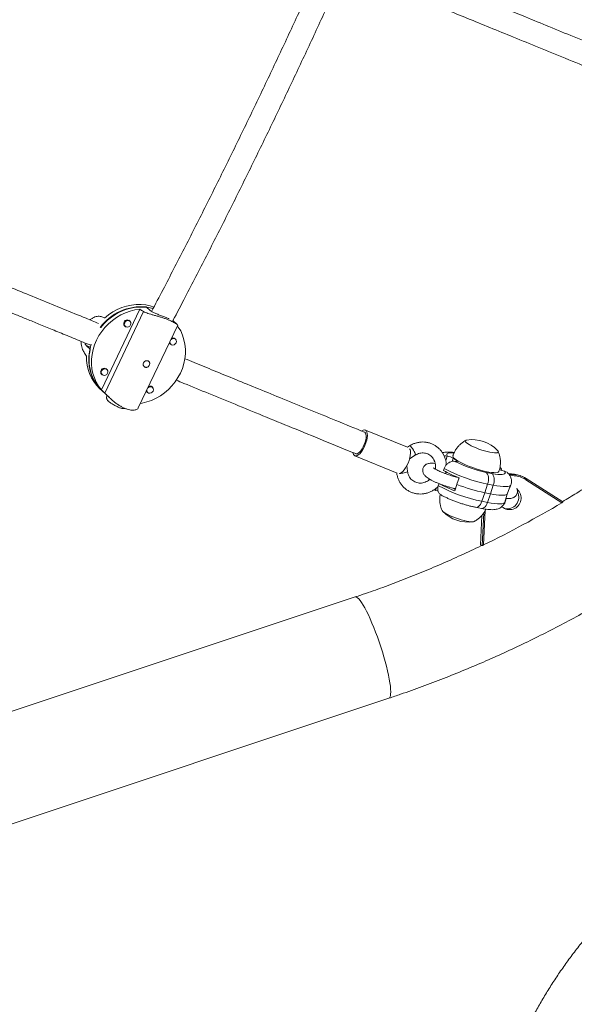
# Model space of a CAD drawing. Units: millimetres. Extents: x -16 to 562, y 0 to 490.
# Drawn here: x 216 to 231, y 104 to 131 of the extents above; entities that cross this region are included whole.
import ezdxf

# ---------------------------------------------------------------- set-up
doc = ezdxf.new("R2010")
doc.units = ezdxf.units.MM
doc.header["$LTSCALE"] = 20
doc.layers.add('CONTOUR', color=7, linetype='Continuous')

msp = doc.modelspace()

# ---------------------------------------------------------------- linework, layer by layer
at = {"layer": 'CONTOUR', "linetype": 'Continuous', "lineweight": 15}
for p, q in [((219.689, 122.767), (218.654, 120.599)), ((218.745, 120.51), (219.794, 122.707)), ((219.862, 122.832), (219.971, 122.731)), ((219.266, 122.337), (219.299, 122.307)), ((219.426, 122.444), (219.393, 122.475)), ((219.652, 120.108), (220.718, 122.339)), ((220.711, 122.347), (220.587, 122.463)), ((220.718, 122.34), (220.717, 122.34)), ((218.636, 122.274), (218.62, 122.289)), ((220.494, 121.855), (220.527, 121.825)), ((220.654, 121.962), (220.621, 121.993)), ((218.248, 121.79), (218.356, 121.689)), ((218.357, 121.747), (218.248, 121.79)), ((218.644, 121.036), (218.677, 121.005)), ((218.805, 121.143), (218.772, 121.173)), ((218.605, 120.635), (218.678, 120.567)), ((218.667, 120.577), (218.88, 120.379)), ((219.872, 120.554), (219.905, 120.523)), ((220.033, 120.661), (220, 120.691)), ((218.817, 120.438), (218.831, 120.425)), ((226.916, 119.048), (225.778, 119.512)), ((226.967, 119.086), (226.91, 119.05)), ((225.494, 118.818), (226.636, 118.352)), ((226.971, 118.74), (227.123, 118.835)), ((227.644, 118.671), (227.638, 118.654)), ((227.988, 118.813), (227.946, 118.69)), ((227.989, 118.813), (227.988, 118.813)), ((228.15, 118.751), (228.121, 118.665)), ((228.15, 118.751), (228.238, 118.688)), ((228.194, 118.667), (228.195, 118.666)), ((228.238, 118.688), (228.229, 118.662)), ((226.915, 118.4), (226.896, 118.552)), ((227.639, 118.615), (227.64, 118.618)), ((227.904, 118.476), (227.884, 118.418)), ((227.939, 118.331), (227.95, 118.384)), ((227.956, 118.38), (227.94, 118.335)), ((229.037, 118.372), (229.191, 118.341)), ((229.532, 118.402), (229.533, 118.401)), ((228.172, 118.278), (228.167, 118.264)), ((228.198, 118.267), (228.195, 118.257)), ((228.306, 118.223), (228.249, 118.055)), ((228.252, 118.244), (228.252, 118.244)), ((230.005, 118.263), (229.956, 118.283)), ((231.082, 117.554), (230.109, 118.175)), ((231.106, 117.575), (230.119, 118.204)), ((230.119, 118.204), (230.119, 118.204)), ((227.626, 117.901), (227.673, 117.885)), ((227.673, 117.885), (227.696, 117.953)), ((227.673, 117.885), (227.674, 117.884)), ((227.766, 118.07), (227.746, 118.012)), ((228.149, 117.947), (228.2, 117.91)), ((228.151, 117.945), (228.151, 117.946)), ((228.245, 118.043), (228.188, 117.875)), ((228.201, 117.932), (228.204, 117.923)), ((228.204, 117.935), (228.208, 117.934)), ((228.208, 117.934), (228.204, 117.935)), ((228.997, 117.824), (228.919, 117.592)), ((228.997, 117.824), (229.076, 118.056)), ((228.997, 117.824), (229.152, 117.793)), ((229.23, 118.025), (229.076, 118.056)), ((229.152, 117.793), (229.23, 118.025)), ((229.604, 117.78), (229.663, 117.954)), ((229.686, 117.981), (229.706, 118.039)), ((228.919, 117.592), (229.073, 117.561)), ((229.152, 117.793), (229.073, 117.561)), ((229.545, 117.606), (229.604, 117.78)), ((229.549, 117.575), (229.568, 117.633)), ((228.752, 117.43), (228.907, 117.4)), ((229.011, 117.343), (228.967, 116.415)), ((228.918, 117.212), (228.88, 116.423)), ((228.918, 117.213), (228.881, 116.422)), ((228.929, 116.402), (228.971, 117.279)), ((228.881, 116.422), (228.881, 116.423)), ((228.929, 116.402), (228.881, 116.422)), ((225.504, 115.013), (214.424, 111.326)), ((215.317, 108.593), (226.412, 112.285))]:
    msp.add_line(p, q, dxfattribs=at)
at = {"layer": 'CONTOUR', "linetype": 'Continuous', "lineweight": 15, "flags": 128}
for points in [[(220.071, 122.826), (219.975, 122.857), (219.851, 122.883), (219.724, 122.896), (219.594, 122.895), (219.464, 122.881), (219.335, 122.854), (219.207, 122.813), (219.083, 122.76), (218.963, 122.695), (218.85, 122.619), (218.743, 122.532)], [(218.654, 120.599), (218.579, 120.698), (218.516, 120.804), (218.465, 120.918), (218.427, 121.038), (218.401, 121.163), (218.389, 121.291), (218.389, 121.422), (218.404, 121.553), (218.431, 121.684), (218.471, 121.812), (218.524, 121.937), (218.589, 122.058), (218.664, 122.172), (218.751, 122.28), (218.846, 122.379), (218.951, 122.469), (219.063, 122.548), (219.181, 122.617), (219.304, 122.673), (219.43, 122.717), (219.559, 122.749), (219.689, 122.767)], [(220.051, 122.788), (220.048, 122.789), (219.925, 122.815), (219.799, 122.828), (219.671, 122.828), (219.542, 122.814), (219.413, 122.788), (219.286, 122.748), (219.163, 122.697), (219.044, 122.633), (218.93, 122.558), (218.824, 122.473), (218.725, 122.378), (218.636, 122.274)], [(219.284, 122.406), (219.305, 122.436), (219.335, 122.456), (219.369, 122.464), (219.402, 122.459), (219.43, 122.441), (219.447, 122.412), (219.451, 122.379), (219.441, 122.344), (219.42, 122.315), (219.39, 122.294), (219.356, 122.286), (219.323, 122.292), (219.295, 122.31), (219.278, 122.338), (219.274, 122.372), (219.284, 122.406)], [(220.709, 122.321), (220.731, 122.289), (220.795, 122.182), (220.846, 122.068), (220.884, 121.948), (220.91, 121.823), (220.922, 121.695), (220.921, 121.565), (220.907, 121.433), (220.88, 121.303), (220.84, 121.174), (220.787, 121.049), (220.722, 120.929), (220.646, 120.814), (220.56, 120.707), (220.464, 120.608), (220.36, 120.518), (220.248, 120.438), (220.13, 120.37), (220.007, 120.313), (219.881, 120.269), (219.752, 120.238), (219.711, 120.23)], [(218.667, 120.577), (218.658, 120.585), (218.575, 120.675), (218.502, 120.773), (218.44, 120.879), (218.39, 120.993), (218.353, 121.112), (218.328, 121.236), (218.316, 121.364), (218.317, 121.493), (218.332, 121.623), (218.359, 121.753), (218.38, 121.824)], [(220.535, 121.956), (220.563, 121.974), (220.597, 121.982), (220.631, 121.977), (220.658, 121.959), (220.675, 121.93), (220.679, 121.897), (220.67, 121.862), (220.648, 121.833), (220.618, 121.812), (220.584, 121.804), (220.551, 121.81), (220.523, 121.828), (220.507, 121.856), (220.502, 121.887)], [(218.662, 121.105), (218.683, 121.135), (218.713, 121.155), (218.748, 121.163), (218.781, 121.158), (218.808, 121.139), (218.825, 121.111), (218.829, 121.077), (218.82, 121.043), (218.799, 121.013), (218.769, 120.993), (218.734, 120.985), (218.701, 120.99), (218.674, 121.008), (218.657, 121.037), (218.653, 121.071), (218.662, 121.105)], [(219.913, 120.654), (219.941, 120.673), (219.976, 120.681), (220.009, 120.676), (220.036, 120.657), (220.053, 120.629), (220.057, 120.595), (220.048, 120.561), (220.027, 120.531), (219.997, 120.511), (219.962, 120.503), (219.929, 120.508), (219.902, 120.527), (219.885, 120.555), (219.881, 120.586)], [(218.817, 120.438), (218.818, 120.436), (218.831, 120.425)], [(225.49, 118.82), (225.518, 118.814), (225.551, 118.821), (225.587, 118.841), (225.625, 118.874), (225.664, 118.918), (225.701, 118.972), (225.736, 119.033), (225.767, 119.099), (225.793, 119.167), (225.813, 119.236), (225.826, 119.302), (225.832, 119.362), (225.83, 119.415), (225.821, 119.459), (225.805, 119.491), (225.782, 119.51), (225.754, 119.517), (225.721, 119.51), (225.685, 119.489), (225.684, 119.489)], [(225.749, 119.119), (225.772, 119.182), (225.788, 119.245), (225.798, 119.303), (225.799, 119.356), (225.793, 119.399), (225.78, 119.432), (225.76, 119.452), (225.754, 119.455)], [(228.513, 119.243), (228.5, 119.241), (228.48, 119.231), (228.473, 119.216), (228.479, 119.197), (228.499, 119.174), (228.532, 119.148), (228.576, 119.119), (228.63, 119.09), (228.694, 119.059), (228.764, 119.029), (228.839, 119), (228.916, 118.974), (228.993, 118.95), (229.068, 118.93), (229.139, 118.915), (229.202, 118.904), (229.258, 118.898), (229.302, 118.897), (229.335, 118.902), (229.356, 118.912), (229.363, 118.927), (229.356, 118.946), (229.344, 118.962)], [(228.513, 119.243), (228.5, 119.241), (228.48, 119.231), (228.473, 119.216), (228.479, 119.197), (228.499, 119.174), (228.532, 119.148), (228.576, 119.119), (228.63, 119.09), (228.694, 119.059), (228.764, 119.029), (228.839, 119), (228.916, 118.974), (228.993, 118.95), (229.068, 118.93), (229.139, 118.915), (229.202, 118.904), (229.258, 118.898), (229.302, 118.897), (229.335, 118.902), (229.356, 118.912), (229.363, 118.927), (229.356, 118.946), (229.344, 118.962)], [(225.518, 118.876), (225.524, 118.874), (225.552, 118.874), (225.585, 118.888), (225.619, 118.915), (225.655, 118.953), (225.689, 119.002), (225.721, 119.058), (225.749, 119.119)], [(226.686, 118.339), (226.714, 118.346), (226.75, 118.366), (226.788, 118.399), (226.827, 118.443), (226.864, 118.496), (226.899, 118.557), (226.93, 118.623), (226.956, 118.692), (226.976, 118.761), (226.989, 118.827), (226.995, 118.887), (226.993, 118.94), (226.984, 118.984), (226.972, 119.009)], [(226.967, 119.086), (226.968, 119.086), (226.981, 119.084), (227, 119.07), (227.024, 119.045), (227.049, 119.012), (227.075, 118.974), (227.097, 118.934)], [(228.172, 118.897), (228.171, 118.898), (228.106, 118.902), (228.053, 118.9), (228.013, 118.893), (227.985, 118.88), (227.972, 118.862), (227.974, 118.84), (227.989, 118.813)], [(228.139, 118.818), (228.138, 118.813), (228.142, 118.792), (228.159, 118.766), (228.189, 118.738), (228.231, 118.706), (228.285, 118.673), (228.349, 118.638), (228.421, 118.602), (228.501, 118.567), (228.586, 118.532), (228.675, 118.499), (228.766, 118.468), (228.856, 118.44), (228.945, 118.416), (229.03, 118.396), (229.108, 118.38), (229.18, 118.37), (229.243, 118.364), (229.295, 118.363), (229.336, 118.368), (229.364, 118.378), (229.38, 118.392), (229.382, 118.397)], [(228.238, 118.688), (228.248, 118.68), (228.253, 118.674), (228.254, 118.668), (228.25, 118.665), (228.242, 118.662), (228.23, 118.662), (228.214, 118.663), (228.195, 118.666)], [(226.82, 118.356), (226.86, 118.366), (226.891, 118.378), (226.909, 118.39), (226.915, 118.4)], [(229.037, 118.372), (229.058, 118.351), (229.076, 118.322), (229.089, 118.286), (229.097, 118.245), (229.1, 118.199), (229.097, 118.151), (229.089, 118.103), (229.076, 118.056)], [(229.191, 118.341), (229.275, 118.326), (229.35, 118.317), (229.415, 118.313), (229.468, 118.315), (229.508, 118.322), (229.535, 118.334), (229.548, 118.352), (229.547, 118.375), (229.532, 118.402)], [(228.288, 118.23), (228.294, 118.224), (228.302, 118.213)], [(229.191, 118.341), (229.213, 118.32), (229.23, 118.291), (229.244, 118.255), (229.252, 118.214), (229.254, 118.168), (229.252, 118.121), (229.244, 118.072), (229.23, 118.025)], [(229.706, 118.039), (229.706, 118.038), (229.691, 118.018), (229.662, 118.002), (229.619, 117.992), (229.563, 117.988), (229.495, 117.989), (229.417, 117.996), (229.328, 118.008), (229.23, 118.025)], [(228.752, 117.43), (228.773, 117.429), (228.801, 117.436), (228.828, 117.452), (228.855, 117.477), (228.88, 117.509), (228.901, 117.548), (228.919, 117.592)], [(228.907, 117.4), (228.928, 117.398), (228.955, 117.405), (228.983, 117.422), (229.01, 117.446), (229.034, 117.479), (229.055, 117.518), (229.073, 117.561)], [(229.073, 117.561), (229.17, 117.544), (229.259, 117.532), (229.338, 117.525), (229.406, 117.524), (229.462, 117.528), (229.504, 117.538), (229.533, 117.554), (229.549, 117.574), (229.549, 117.575)], [(229.152, 117.793), (229.233, 117.778), (229.309, 117.767), (229.379, 117.76), (229.441, 117.756), (229.495, 117.756), (229.54, 117.76), (229.577, 117.768), (229.604, 117.78)], [(229.604, 117.78), (229.577, 117.768), (229.54, 117.76), (229.495, 117.756), (229.441, 117.756), (229.379, 117.76), (229.309, 117.767), (229.233, 117.778), (229.152, 117.793)], [(228.732, 117.064), (228.726, 117.055), (228.706, 117.045), (228.673, 117.041), (228.628, 117.041), (228.573, 117.047), (228.509, 117.058), (228.439, 117.074), (228.364, 117.094), (228.287, 117.117), (228.209, 117.144), (228.134, 117.173), (228.064, 117.203), (228.001, 117.233), (227.946, 117.263), (227.902, 117.291), (227.87, 117.317), (227.85, 117.34), (227.843, 117.359), (227.844, 117.365)], [(228.72, 117.051), (228.706, 117.045), (228.673, 117.041), (228.628, 117.041), (228.573, 117.047), (228.509, 117.058), (228.439, 117.074), (228.364, 117.094), (228.287, 117.117), (228.209, 117.144), (228.134, 117.173), (228.064, 117.203), (228.001, 117.233), (227.946, 117.263), (227.902, 117.291), (227.87, 117.317), (227.85, 117.34), (227.846, 117.347)], [(225.504, 115.013), (225.513, 115.015), (225.538, 115.011), (225.568, 114.993), (225.601, 114.962), (225.637, 114.919), (225.677, 114.864), (225.719, 114.796), (225.763, 114.718), (225.81, 114.63), (225.858, 114.532), (225.907, 114.425), (225.956, 114.311), (226.005, 114.191), (226.054, 114.065), (226.102, 113.936), (226.149, 113.804), (226.194, 113.67), (226.236, 113.536), (226.276, 113.403), (226.313, 113.272), (226.346, 113.145), (226.376, 113.023), (226.401, 112.907), (226.423, 112.799), (226.44, 112.698), (226.452, 112.606), (226.459, 112.525), (226.462, 112.454), (226.46, 112.395), (226.453, 112.348), (226.441, 112.314), (226.425, 112.292), (226.412, 112.285)]]:
    msp.add_lwpolyline(points, dxfattribs=at)
at = {"layer": 'CONTOUR', "linetype": 'Continuous', "lineweight": 15}
for centre, radius, start, end in [((219.741, 121.435), 1.402, 85.039, 143.1435), ((219.343, 122.375), 0.0861, 150.3562, 255.9287), ((219.356, 122.386), 0.0937, 22.3502, 160.1792), ((220.567, 121.889), 0.0809, 198.5921, 257.6077), ((220.59, 121.913), 0.0853, 18.0354, 117.064), ((219.493, 121.408), 1.171, 166.1181, 225.8623), ((219.39, 121.459), 1.138, 177.5531, 226.3952), ((218.721, 121.074), 0.0861, 150.3562, 255.9281), ((218.735, 121.085), 0.0937, 22.3507, 160.1791), ((219.946, 120.588), 0.0809, 198.5921, 257.6073), ((219.968, 120.612), 0.0853, 18.0358, 117.064), ((228.661, 118.313), 0.942, 43.503, 99.0384), ((225.553, 118.91), 0.11, 182.702, 235.0622), ((227.004, 118.856), 0.121, 349.9241, 39.91), ((227.894, 118.328), 0.494, 58.8749, 78.9666), ((229.709, 121.64), 3.337, 243.0177, 258.3767), ((226.699, 118.949), 0.605, 271.0309, 281.5237), ((229.522, 121.397), 3.399, 241.1987, 249.0415), ((229.933, 122.288), 4.318, 241.974, 258.558), ((229.643, 118.942), 0.551, 243.3901, 258.3451), ((229.684, 117.616), 0.72, 67.801, 93.2382), ((229.732, 117.597), 0.72, 57.491, 95.6561), ((229.738, 117.594), 0.69, 57.4954, 94.7223), ((230.079, 118.203), 0.0408, 317.3371, 1.6743), ((227.559, 117.335), 0.562, 70.6076, 78.1317), ((229.792, 121.871), 4.367, 242.0677, 258.4644), ((229.431, 121.113), 3.468, 241.735, 248.9992), ((229.933, 122.311), 4.584, 248.4128, 258.22), ((229.668, 117.679), 0.312, 228.118, 49.5563), ((229.604, 117.704), 0.314, 255.0482, 27.2069), ((229.64, 117.998), 0.0499, 297.7912, 339.4029), ((229.523, 117.648), 0.0472, 297.3781, 25.1633), ((228.545, 117.973), 0.942, 223.503, 279.0384), ((216.437, 142.203), 28.671, 295.9141, 300.717)]:
    msp.add_arc(centre, radius, start, end, dxfattribs=at)
for centre, major_axis, ratio, start_param, end_param in [((220.734, 120.489), (3.61, -2.864), 0.281672, 2.047575, 2.077036), ((218.442, 122.623), (3.296, -1.232), 0.005968, 1.481638, 1.511099), ((218.442, 122.623), (-2.16, 3.553), 0.182061, 1.748444, 1.777905), ((220.734, 120.489), (3.61, -2.864), 0.281672, 4.334941, 4.364402)]:
    msp.add_ellipse(centre, major_axis=major_axis, ratio=ratio, start_param=start_param, end_param=end_param, dxfattribs=at)
for points, knots in [([(226.412, 112.285), (226.518, 112.32), (226.818, 112.421), (227.311, 112.597), (227.889, 112.816), (228.463, 113.047), (229.033, 113.289), (229.598, 113.542), (230.158, 113.807), (230.713, 114.083), (231.262, 114.369), (231.806, 114.667), (232.344, 114.976), (232.877, 115.296), (233.403, 115.626), (233.922, 115.966), (234.435, 116.317), (234.941, 116.678), (235.441, 117.049), (235.932, 117.43), (236.417, 117.821), (236.894, 118.221), (237.363, 118.631), (237.824, 119.05), (238.277, 119.478), (238.722, 119.915), (239.158, 120.361), (239.585, 120.816), (240.004, 121.279), (240.413, 121.75), (240.814, 122.229), (241.205, 122.716), (241.586, 123.211), (241.958, 123.713), (242.32, 124.222), (242.672, 124.739), (243.014, 125.262), (243.346, 125.792), (243.667, 126.328), (243.978, 126.871), (244.279, 127.42), (244.568, 127.974), (244.847, 128.534), (245.115, 129.1), (245.371, 129.67), (245.617, 130.246), (245.851, 130.826), (246.074, 131.41), (246.286, 131.999), (246.486, 132.592), (246.675, 133.188), (246.851, 133.788), (247.016, 134.392), (247.17, 134.998), (247.311, 135.607), (247.44, 136.219), (247.558, 136.833), (247.663, 137.449), (247.757, 138.067), (247.838, 138.686), (247.907, 139.307), (247.964, 139.929), (248.009, 140.552), (248.041, 141.175), (248.062, 141.799), (248.07, 142.423), (248.066, 143.046), (248.049, 143.67), (248.021, 144.292), (247.98, 144.914), (247.927, 145.535), (247.862, 146.154), (247.785, 146.772), (247.696, 147.387), (247.594, 148.001), (247.481, 148.612), (247.355, 149.221), (247.218, 149.827), (247.069, 150.429), (246.908, 151.029), (246.735, 151.625), (246.55, 152.217), (246.354, 152.805), (246.146, 153.389), (245.927, 153.968), (245.697, 154.543), (245.455, 155.112), (245.202, 155.677), (244.942, 156.226), (244.747, 156.619), (244.642, 156.826), (244.624, 156.86)], [0, 0, 0, 0, 0.006142, 0.017542, 0.028943, 0.040345, 0.051746, 0.063148, 0.07455, 0.085953, 0.097356, 0.108759, 0.120163, 0.131567, 0.142971, 0.154375, 0.16578, 0.177185, 0.18859, 0.199996, 0.211402, 0.222808, 0.234214, 0.245621, 0.257028, 0.268435, 0.279843, 0.29125, 0.302658, 0.314066, 0.325474, 0.336883, 0.348291, 0.3597, 0.371109, 0.382518, 0.393927, 0.405336, 0.416746, 0.428155, 0.439565, 0.450974, 0.462384, 0.473794, 0.485204, 0.496614, 0.508024, 0.519433, 0.530843, 0.542253, 0.553663, 0.565073, 0.576483, 0.587893, 0.599302, 0.610712, 0.622121, 0.633531, 0.64494, 0.656349, 0.667758, 0.679167, 0.690576, 0.701985, 0.713393, 0.724801, 0.736209, 0.747617, 0.759025, 0.770432, 0.781839, 0.793246, 0.804653, 0.81606, 0.827466, 0.838872, 0.850277, 0.861683, 0.873088, 0.884493, 0.895897, 0.907301, 0.918705, 0.930109, 0.941512, 0.952915, 0.964317, 0.97572, 0.987122, 0.997923, 1, 1, 1, 1]), ([(235.479, 128.446), (235.176, 128.57), (234.586, 128.811), (233.726, 129.162), (232.912, 129.495), (232.144, 129.809), (231.422, 130.104), (230.745, 130.38), (230.128, 130.633), (229.568, 130.861), (229.064, 131.067), (228.596, 131.258), (228.165, 131.434), (227.769, 131.596), (227.134, 131.855), (226.634, 132.06), (226.253, 132.215)], [0, 0, 0, 0, 0.096259, 0.187926, 0.275, 0.357481, 0.435369, 0.508664, 0.577367, 0.636309, 0.691393, 0.742617, 0.789982, 0.833487, 0.873174, 1, 1, 1, 1]), ([(226.014, 131.638), (226.024, 131.634), (226.176, 131.572), (226.482, 131.447), (226.944, 131.258), (227.442, 131.054), (227.975, 130.837), (228.543, 130.604), (229.148, 130.357), (229.789, 130.096), (230.466, 129.819), (231.181, 129.527), (231.928, 129.222), (232.707, 128.903), (233.519, 128.572), (234.367, 128.225), (234.947, 127.988), (235.243, 127.868)], [0, 0, 0, 0, 0.003213, 0.05065, 0.10182, 0.156722, 0.215356, 0.277723, 0.343822, 0.413653, 0.487217, 0.564513, 0.645541, 0.728756, 0.81557, 0.905985, 1, 1, 1, 1]), ([(224.223, 131.285), (224.196, 131.225), (223.997, 130.787), (223.619, 129.976), (223.089, 128.852), (222.55, 127.732), (222.004, 126.616), (221.451, 125.505), (220.889, 124.399), (220.408, 123.465), (220.112, 122.903), (220.008, 122.706)], [0, 0, 0, 0, 0.020682, 0.150573, 0.280464, 0.410355, 0.540245, 0.670136, 0.800026, 0.929916, 1, 1, 1, 1]), ([(220.587, 122.463), (220.698, 122.674), (221.002, 123.252), (221.49, 124.201), (222.053, 125.311), (222.607, 126.425), (223.154, 127.544), (223.694, 128.667), (224.225, 129.795), (224.583, 130.566), (224.763, 130.962), (224.771, 130.979)], [0, 0, 0, 0, 0.075601, 0.206804, 0.338006, 0.469209, 0.600411, 0.731613, 0.862815, 0.994018, 1, 1, 1, 1]), ([(218.577, 122.387), (218.465, 122.433), (217.944, 122.645), (217.011, 123.026), (215.778, 123.53), (214.399, 124.093), (212.917, 124.699), (211.863, 125.129), (211.351, 125.338)], [0, 0, 0, 0, 0.045406, 0.210792, 0.379556, 0.551366, 0.782161, 1, 1, 1, 1]), ([(211.073, 124.777), (211.344, 124.666), (211.923, 124.429), (212.817, 124.064), (213.739, 123.688), (214.639, 123.32), (215.507, 122.966), (216.172, 122.694), (216.655, 122.497), (216.98, 122.364), (217.341, 122.216), (217.74, 122.053), (218.089, 121.911), (218.305, 121.822), (218.376, 121.793)], [0, 0, 0, 0, 0.114248, 0.244737, 0.373518, 0.497143, 0.61551, 0.728622, 0.767678, 0.81135, 0.859931, 0.913423, 0.971824, 1, 1, 1, 1]), ([(239.199, 124.826), (239.116, 124.719), (238.914, 124.454), (238.58, 124.04), (238.198, 123.584), (237.808, 123.136), (237.408, 122.696), (236.999, 122.265), (236.582, 121.843), (236.157, 121.429), (235.723, 121.024), (235.281, 120.628), (234.831, 120.242), (234.374, 119.865), (233.909, 119.498), (233.437, 119.141), (232.958, 118.793), (232.472, 118.456), (231.979, 118.129), (231.52, 117.837), (231.223, 117.659), (231.095, 117.582)], [0, 0, 0, 0, 0.037042, 0.091256, 0.14547, 0.199684, 0.2539, 0.308117, 0.362335, 0.416555, 0.470775, 0.524997, 0.57922, 0.633444, 0.68767, 0.741898, 0.796127, 0.850357, 0.904589, 0.958823, 1, 1, 1, 1]), ([(219.794, 122.707), (219.811, 122.698), (219.844, 122.68), (219.91, 122.656), (219.984, 122.633), (220.067, 122.609), (220.156, 122.585), (220.247, 122.558), (220.337, 122.53), (220.42, 122.5), (220.495, 122.47), (220.559, 122.441), (220.612, 122.413), (220.656, 122.387), (220.688, 122.365), (220.707, 122.351), (220.71, 122.347), (220.711, 122.346)], [0, 0, 0, 0, 0.070126, 0.140283, 0.210224, 0.280175, 0.353597, 0.426996, 0.499112, 0.571205, 0.638343, 0.705489, 0.771452, 0.837434, 0.907073, 0.976718, 1, 1, 1, 1]), ([(219.971, 122.731), (219.986, 122.719), (220.017, 122.696), (220.1, 122.659), (220.2, 122.622), (220.306, 122.583), (220.401, 122.547), (220.46, 122.522), (220.477, 122.515), (220.477, 122.514)], [0, 0, 0, 0, 0.164177, 0.328233, 0.495397, 0.664733, 0.830765, 0.993311, 1, 1, 1, 1]), ([(218.646, 122.569), (218.631, 122.573), (218.601, 122.581), (218.544, 122.578), (218.483, 122.562), (218.419, 122.533), (218.371, 122.506), (218.347, 122.484), (218.344, 122.482)], [0, 0, 0, 0, 0.192689, 0.385462, 0.577643, 0.769849, 0.971595, 1, 1, 1, 1]), ([(218.105, 121.904), (218.105, 121.894), (218.106, 121.855), (218.117, 121.791), (218.136, 121.716), (218.161, 121.653), (218.179, 121.622), (218.187, 121.608)], [0, 0, 0, 0, 0.081104, 0.310374, 0.552794, 0.795115, 1, 1, 1, 1]), ([(218.211, 121.861), (218.218, 121.841), (218.228, 121.81), (218.243, 121.795), (218.248, 121.79)], [0, 0, 0, 0, 0.681178, 1, 1, 1, 1]), ([(219.913, 121.375), (219.921, 121.37), (219.938, 121.362), (219.953, 121.339), (219.96, 121.312), (219.958, 121.282), (219.945, 121.253), (219.926, 121.228), (219.9, 121.21), (219.871, 121.201), (219.842, 121.202), (219.816, 121.214), (219.795, 121.235), (219.783, 121.263), (219.781, 121.294), (219.789, 121.324), (219.807, 121.35), (219.832, 121.37), (219.862, 121.38), (219.89, 121.382), (219.906, 121.377), (219.913, 121.375)], [0, 0, 0, 0, 0.053156, 0.106294, 0.159909, 0.213868, 0.267298, 0.32015, 0.373276, 0.427096, 0.480959, 0.534152, 0.58701, 0.640364, 0.6943, 0.747994, 0.800982, 0.853907, 0.907501, 0.961463, 1, 1, 1, 1]), ([(225.754, 119.455), (225.497, 119.56), (224.993, 119.765), (224.26, 120.065), (223.566, 120.349), (222.909, 120.617), (222.291, 120.869), (221.71, 121.107), (221.253, 121.294), (220.989, 121.401), (220.906, 121.435)], [0, 0, 0, 0, 0.157517, 0.307671, 0.450464, 0.585895, 0.713965, 0.834673, 0.948019, 1, 1, 1, 1]), ([(220.669, 120.857), (220.74, 120.828), (221.034, 120.708), (221.565, 120.491), (222.275, 120.201), (223.026, 119.894), (223.819, 119.57), (224.653, 119.229), (225.225, 118.995), (225.518, 118.876)], [0, 0, 0, 0, 0.044675, 0.184275, 0.331724, 0.48702, 0.650165, 0.821158, 1, 1, 1, 1]), ([(218.745, 120.51), (218.759, 120.496), (218.788, 120.468), (218.84, 120.416), (218.899, 120.361), (218.965, 120.302), (219.037, 120.244), (219.115, 120.188), (219.196, 120.14), (219.274, 120.101), (219.35, 120.073), (219.419, 120.056), (219.482, 120.048), (219.539, 120.049), (219.587, 120.059), (219.625, 120.077), (219.647, 120.094), (219.65, 120.106), (219.651, 120.109)], [0, 0, 0, 0, 0.065463, 0.130955, 0.196245, 0.261545, 0.330085, 0.398603, 0.465924, 0.533224, 0.595897, 0.658578, 0.720155, 0.781749, 0.846758, 0.911772, 0.980515, 1, 1, 1, 1]), ([(218.811, 120.451), (218.806, 120.442), (218.796, 120.422), (218.794, 120.389), (218.798, 120.359), (218.808, 120.333), (218.821, 120.312), (218.836, 120.295), (218.854, 120.279), (218.877, 120.262), (218.909, 120.24), (218.949, 120.216), (218.993, 120.191), (219.039, 120.166), (219.085, 120.143), (219.128, 120.123), (219.167, 120.107), (219.198, 120.096), (219.229, 120.09), (219.26, 120.088), (219.281, 120.094), (219.29, 120.097)], [0, 0, 0, 0, 0.03995, 0.084468, 0.123627, 0.15929, 0.192776, 0.226982, 0.26739, 0.328882, 0.396086, 0.459673, 0.526302, 0.591762, 0.657196, 0.723286, 0.791569, 0.867258, 0.916456, 0.962657, 1, 1, 1, 1]), ([(227.963, 118.573), (227.962, 118.585), (227.961, 118.627), (227.946, 118.699), (227.918, 118.787), (227.879, 118.869), (227.829, 118.944), (227.77, 119.011), (227.702, 119.069), (227.628, 119.117), (227.547, 119.153), (227.462, 119.178), (227.374, 119.191), (227.285, 119.191), (227.196, 119.179), (227.109, 119.155), (227.032, 119.124), (226.987, 119.097), (226.967, 119.086)], [0, 0, 0, 0, 0.024732, 0.091778, 0.158692, 0.225435, 0.291978, 0.358305, 0.424427, 0.490375, 0.556203, 0.62197, 0.687733, 0.753562, 0.819515, 0.885634, 0.951938, 1, 1, 1, 1]), ([(228.49, 119.236), (228.471, 119.225), (228.426, 119.2), (228.361, 119.149), (228.295, 119.086), (228.237, 119.014), (228.188, 118.934), (228.155, 118.867), (228.143, 118.826), (228.14, 118.818)], [0, 0, 0, 0, 0.117874, 0.279082, 0.441813, 0.605557, 0.769964, 0.951444, 1, 1, 1, 1]), ([(227.123, 118.835), (227.132, 118.841), (227.161, 118.858), (227.212, 118.879), (227.276, 118.894), (227.341, 118.897), (227.404, 118.889), (227.464, 118.869), (227.52, 118.837), (227.569, 118.795), (227.61, 118.744), (227.641, 118.685), (227.662, 118.62), (227.671, 118.552), (227.672, 118.498), (227.666, 118.468), (227.664, 118.462)], [0, 0, 0, 0, 0.035496, 0.11206, 0.188986, 0.266619, 0.345149, 0.424637, 0.504907, 0.585466, 0.665603, 0.744943, 0.823391, 0.901045, 0.97808, 1, 1, 1, 1]), ([(228.177, 118.907), (228.174, 118.908), (228.141, 118.913), (228.083, 118.918), (228.003, 118.921), (227.934, 118.916), (227.885, 118.908), (227.862, 118.9), (227.857, 118.898)], [0, 0, 0, 0, 0.0268218, 0.2672405, 0.522892, 0.779014, 0.9549359, 1, 1, 1, 1]), ([(229.381, 118.397), (229.388, 118.419), (229.405, 118.471), (229.419, 118.556), (229.423, 118.648), (229.417, 118.738), (229.4, 118.824), (229.38, 118.892), (229.363, 118.93), (229.357, 118.942)], [0, 0, 0, 0, 0.124026, 0.294128, 0.459182, 0.619492, 0.775187, 0.92625, 1, 1, 1, 1]), ([(227.645, 118.615), (227.626, 118.617), (227.583, 118.621), (227.529, 118.619), (227.48, 118.612), (227.44, 118.599), (227.403, 118.58), (227.37, 118.552), (227.344, 118.516), (227.327, 118.474), (227.322, 118.429), (227.327, 118.387), (227.34, 118.349), (227.359, 118.316), (227.384, 118.285), (227.419, 118.252), (227.465, 118.217), (227.523, 118.181), (227.588, 118.146), (227.661, 118.111), (227.737, 118.078), (227.816, 118.047), (227.897, 118.018), (227.979, 117.992), (228.06, 117.968), (228.136, 117.949), (228.183, 117.939), (228.204, 117.935)], [0, 0, 0, 0, 0.042774, 0.098071, 0.138336, 0.170485, 0.20026, 0.22892, 0.257229, 0.285541, 0.314716, 0.342178, 0.369372, 0.397917, 0.430127, 0.469977, 0.523261, 0.5729, 0.624831, 0.674208, 0.722346, 0.769859, 0.817071, 0.864194, 0.911378, 0.958775, 1, 1, 1, 1]), ([(227.988, 118.813), (227.962, 118.817), (227.934, 118.822), (227.906, 118.812), (227.904, 118.811)], [0, 0, 0, 0, 0.9277462, 1, 1, 1, 1]), ([(227.904, 118.476), (227.915, 118.502), (227.936, 118.552), (227.995, 118.613), (228.064, 118.655), (228.134, 118.673), (228.176, 118.669), (228.194, 118.667)], [0, 0, 0, 0, 0.2075989, 0.4151349, 0.624505, 0.8387484, 1, 1, 1, 1]), ([(226.623, 118.357), (226.625, 118.342), (226.632, 118.296), (226.653, 118.222), (226.688, 118.138), (226.734, 118.06), (226.79, 117.99), (226.855, 117.928), (226.927, 117.877), (227.006, 117.837), (227.089, 117.808), (227.176, 117.791), (227.265, 117.786), (227.354, 117.793), (227.443, 117.813), (227.528, 117.844), (227.609, 117.887), (227.682, 117.937), (227.723, 117.976), (227.742, 117.994)], [0, 0, 0, 0, 0.030908, 0.092699, 0.154427, 0.215977, 0.277331, 0.33849, 0.399476, 0.46033, 0.521113, 0.581869, 0.642663, 0.703555, 0.764589, 0.825789, 0.887166, 0.94871, 1, 1, 1, 1]), ([(227.516, 118.187), (227.513, 118.184), (227.493, 118.164), (227.451, 118.137), (227.39, 118.107), (227.327, 118.088), (227.262, 118.081), (227.198, 118.086), (227.137, 118.102), (227.08, 118.13), (227.028, 118.168), (226.984, 118.217), (226.95, 118.274), (226.926, 118.335), (226.918, 118.379), (226.915, 118.4)], [0, 0, 0, 0, 0.015192, 0.09524, 0.175538, 0.256281, 0.337695, 0.419996, 0.503306, 0.587531, 0.672287, 0.756799, 0.840567, 0.923402, 1, 1, 1, 1]), ([(228.265, 118.241), (228.254, 118.243), (228.223, 118.25), (228.168, 118.263), (228.098, 118.282), (228.026, 118.305), (227.953, 118.33), (227.883, 118.357), (227.816, 118.384), (227.756, 118.412), (227.704, 118.438), (227.664, 118.461), (227.636, 118.48), (227.62, 118.492), (227.614, 118.498), (227.615, 118.497), (227.615, 118.497)], [0, 0, 0, 0, 0.0444551, 0.1275187, 0.2117048, 0.2967848, 0.3822904, 0.4678389, 0.5529882, 0.6373223, 0.7202659, 0.800957, 0.8695742, 0.9315633, 0.9860674, 1, 1, 1, 1]), ([(229.464, 118.421), (229.464, 118.422), (229.461, 118.448), (229.441, 118.479), (229.416, 118.499), (229.408, 118.504)], [0, 0, 0, 0, 0.034766, 0.71413, 1, 1, 1, 1]), ([(229.533, 118.401), (229.557, 118.395), (229.596, 118.384), (229.621, 118.353), (229.63, 118.342)], [0, 0, 0, 0, 0.634569, 1, 1, 1, 1]), ([(227.49, 118.203), (227.487, 118.189), (227.484, 118.176), (227.485, 118.163), (227.485, 118.163)], [0, 0, 0, 0, 0.985054, 1, 1, 1, 1]), ([(229.705, 118.039), (229.708, 118.048), (229.718, 118.075), (229.722, 118.122), (229.719, 118.177), (229.706, 118.226), (229.685, 118.272), (229.661, 118.311), (229.642, 118.334), (229.632, 118.345)], [0, 0, 0, 0, 0.078863, 0.236279, 0.387033, 0.535437, 0.686124, 0.845359, 1, 1, 1, 1]), ([(227.829, 117.759), (227.823, 117.762), (227.794, 117.773), (227.758, 117.818), (227.731, 117.888), (227.73, 117.957), (227.742, 117.998), (227.746, 118.012)], [0, 0, 0, 0, 0.069964, 0.340852, 0.604077, 0.859172, 1, 1, 1, 1]), ([(229.567, 117.671), (229.583, 117.67), (229.624, 117.666), (229.675, 117.667), (229.724, 117.674), (229.764, 117.687), (229.801, 117.707), (229.834, 117.734), (229.86, 117.77), (229.877, 117.813), (229.882, 117.857), (229.877, 117.899), (229.868, 117.928), (229.861, 117.94), (229.86, 117.942)], [0, 0, 0, 0, 0.099436, 0.249312, 0.358448, 0.445582, 0.526283, 0.603963, 0.680692, 0.757428, 0.836504, 0.910936, 0.984642, 1, 1, 1, 1]), ([(227.798, 117.781), (227.795, 117.765), (227.785, 117.718), (227.783, 117.64), (227.789, 117.55), (227.805, 117.464), (227.825, 117.396), (227.842, 117.359), (227.847, 117.347)], [0, 0, 0, 0, 0.114913, 0.322646, 0.524407, 0.720362, 0.910492, 1, 1, 1, 1]), ([(227.828, 117.757), (227.829, 117.756), (227.856, 117.741), (227.913, 117.712), (228.001, 117.672), (228.092, 117.633), (228.187, 117.595), (228.284, 117.56), (228.382, 117.527), (228.479, 117.497), (228.576, 117.471), (228.668, 117.448), (228.725, 117.436), (228.752, 117.43)], [0, 0, 0, 0, 0.006248, 0.111726, 0.214257, 0.314823, 0.414271, 0.513113, 0.611709, 0.710341, 0.809221, 0.908681, 1, 1, 1, 1]), ([(228.907, 117.4), (228.922, 117.397), (228.968, 117.388), (229.04, 117.377), (229.124, 117.368), (229.203, 117.365), (229.272, 117.37), (229.332, 117.381), (229.382, 117.398), (229.429, 117.422), (229.472, 117.455), (229.509, 117.496), (229.535, 117.537), (229.544, 117.565), (229.547, 117.575)], [0, 0, 0, 0, 0.057172, 0.170005, 0.286157, 0.409669, 0.533407, 0.618399, 0.693466, 0.76322, 0.830428, 0.896557, 0.962314, 1, 1, 1, 1]), ([(231.106, 117.575), (231.106, 117.574), (231.107, 117.573), (231.104, 117.57), (231.099, 117.566), (231.091, 117.56), (231.085, 117.556), (231.082, 117.554)], [0, 0, 0, 0, 0.184847, 0.369376, 0.562287, 0.776011, 1, 1, 1, 1]), ([(228.717, 117.05), (228.736, 117.061), (228.782, 117.087), (228.847, 117.139), (228.913, 117.202), (228.969, 117.274), (229.009, 117.333), (229.025, 117.37), (229.029, 117.379)], [0, 0, 0, 0, 0.145156, 0.340848, 0.538372, 0.737111, 0.936646, 1, 1, 1, 1]), ([(276.892, 116.347), (276.76, 116.358), (276.376, 116.389), (275.741, 116.436), (274.988, 116.487), (274.234, 116.533), (273.481, 116.573), (272.728, 116.608), (271.975, 116.638), (271.224, 116.662), (270.474, 116.681), (269.725, 116.694), (268.977, 116.703), (268.231, 116.705), (267.487, 116.703), (266.745, 116.695), (266.006, 116.681), (265.268, 116.662), (264.534, 116.638), (263.802, 116.609), (263.073, 116.574), (262.348, 116.533), (261.626, 116.487), (260.907, 116.436), (260.192, 116.38), (259.482, 116.318), (258.775, 116.251), (258.073, 116.179), (257.376, 116.101), (256.683, 116.018), (255.995, 115.93), (255.312, 115.837), (254.634, 115.738), (253.962, 115.634), (253.295, 115.525), (252.635, 115.411), (251.98, 115.292), (251.331, 115.167), (250.689, 115.038), (250.053, 114.903), (249.424, 114.764), (248.801, 114.619), (248.186, 114.47), (247.578, 114.315), (246.977, 114.156), (246.383, 113.991), (245.797, 113.822), (245.219, 113.648), (244.648, 113.469), (244.086, 113.285), (243.532, 113.097), (242.986, 112.904), (242.449, 112.706), (241.92, 112.504), (241.4, 112.297), (240.889, 112.086), (240.387, 111.869), (239.894, 111.649), (239.411, 111.424), (238.937, 111.194), (238.472, 110.961), (238.018, 110.722), (237.573, 110.48), (237.138, 110.233), (236.714, 109.982), (236.3, 109.727), (235.896, 109.468), (235.502, 109.204), (235.12, 108.937), (234.748, 108.666), (234.387, 108.39), (234.038, 108.111), (233.699, 107.829), (233.372, 107.542), (233.057, 107.252), (232.753, 106.959), (232.461, 106.662), (232.181, 106.362), (231.914, 106.059), (231.658, 105.753), (231.414, 105.444), (231.183, 105.132), (230.964, 104.818), (230.758, 104.501), (230.564, 104.182), (230.383, 103.861), (230.215, 103.538), (230.059, 103.213), (229.916, 102.886), (229.785, 102.558), (229.667, 102.228), (229.562, 101.897), (229.469, 101.565), (229.389, 101.231), (229.321, 100.896), (229.266, 100.561), (229.223, 100.224), (229.192, 99.887), (229.174, 99.548), (229.169, 99.209), (229.175, 98.869), (229.195, 98.528), (229.226, 98.187), (229.27, 97.846), (229.327, 97.503), (229.386, 97.204), (229.431, 97.018), (229.448, 96.947)], [0, 0, 0, 0, 0.005085, 0.014738, 0.024392, 0.034045, 0.043698, 0.053352, 0.063006, 0.07266, 0.082315, 0.09197, 0.101625, 0.111281, 0.120938, 0.130595, 0.140253, 0.149911, 0.159571, 0.169231, 0.178893, 0.188555, 0.198218, 0.207883, 0.217549, 0.227216, 0.236885, 0.246554, 0.256226, 0.265899, 0.275574, 0.28525, 0.294928, 0.304609, 0.314291, 0.323975, 0.333662, 0.34335, 0.353042, 0.362735, 0.372431, 0.38213, 0.391832, 0.401536, 0.411243, 0.420954, 0.430667, 0.440384, 0.450104, 0.459827, 0.469554, 0.479284, 0.489018, 0.498755, 0.508496, 0.51824, 0.527987, 0.537738, 0.547493, 0.55725, 0.56701, 0.576773, 0.586538, 0.596306, 0.606074, 0.615843, 0.625612, 0.63538, 0.645147, 0.65491, 0.664668, 0.674421, 0.684166, 0.693902, 0.703627, 0.713339, 0.723036, 0.732716, 0.742375, 0.752013, 0.761626, 0.771213, 0.780771, 0.7903, 0.799797, 0.809261, 0.818692, 0.82809, 0.837455, 0.846789, 0.856091, 0.865366, 0.874615, 0.88384, 0.893047, 0.902238, 0.911417, 0.920589, 0.929758, 0.938928, 0.948102, 0.957286, 0.966482, 0.975696, 0.98493, 0.994188, 1, 1, 1, 1]), ([(228.921, 116.405), (228.912, 116.401), (228.727, 116.309), (228.361, 116.139), (227.824, 115.898), (227.281, 115.67), (226.734, 115.452), (226.192, 115.25), (225.782, 115.106), (225.555, 115.03), (225.504, 115.013)], [0, 0, 0, 0, 0.008163, 0.167608, 0.327057, 0.486513, 0.645974, 0.805441, 0.956532, 1, 1, 1, 1]), ([(228.967, 116.415), (228.963, 116.413), (228.955, 116.409), (228.943, 116.405), (228.935, 116.402), (228.93, 116.402), (228.929, 116.402), (228.929, 116.402)], [0, 0, 0, 0, 0.251206, 0.502975, 0.736686, 0.941956, 1, 1, 1, 1])]:
    msp.add_open_spline(points, degree=3, knots=knots, dxfattribs=at)

doc.saveas('drawing.dxf')
